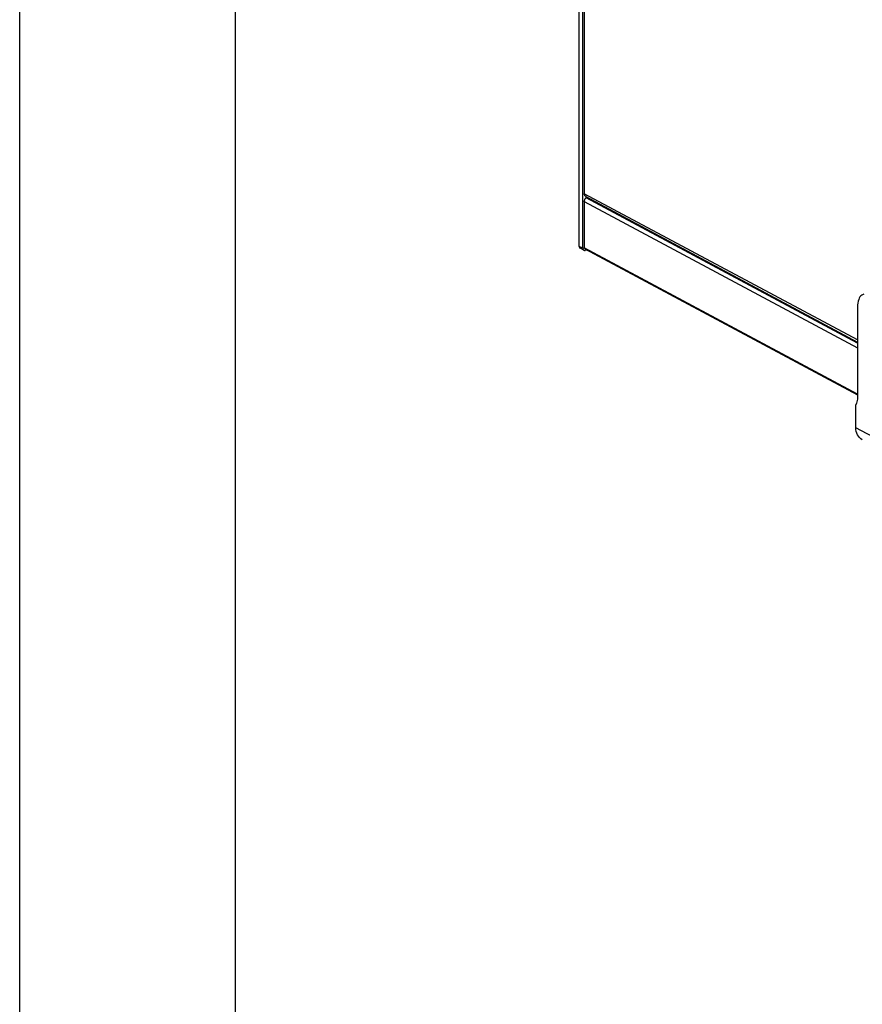
# Model space of a CAD drawing. Units: inches. Extents: x 0 to 17, y 0 to 11.
# Drawn here: x 0 to 2, y 2.3 to 4.6 of the extents above; entities that cross this region are included whole.
import ezdxf

# ---------------------------------------------------------------- set-up
doc = ezdxf.new("R2010")
doc.units = ezdxf.units.IN
doc.header["$LTSCALE"] = 0.935
doc.header["$MEASUREMENT"] = 0
doc.layers.get('0').update_dxf_attribs({"linetype": 'CONTINUOUS'})

msp = doc.modelspace()

# ---------------------------------------------------------------- linework, layer by layer
at = {"color": 7, "linetype": 'Continuous'}
for p, q in [((0, 0), (0, 11)), ((0.5, 0.5), (0.5, 10.5)), ((1.3046, 4.0324), (1.3046, 5.8266)), ((1.308, 5.7726), (1.308, 4.1589)), ((1.2964, 4.0368), (1.2964, 5.7417)), ((1.9412, 3.82), (1.308, 4.1589)), ((1.3117, 4.152), (1.9412, 3.8151)), ((1.3121, 4.1518), (1.9412, 3.8151)), ((1.308, 4.1407), (1.9412, 3.8018)), ((1.308, 4.1407), (1.308, 4.0338)), ((1.9412, 3.8125), (1.3121, 4.1492)), ((1.3046, 4.0324), (1.2964, 4.0368)), ((1.307, 4.0278), (1.2987, 4.0323)), ((1.9412, 3.6948), (1.308, 4.0338)), ((1.3095, 4.0309), (1.9412, 3.6928)), ((1.3146, 4.0282), (1.31, 4.0273))]:
    msp.add_line(p, q, dxfattribs=at)
at = {"color": 6, "linetype": 'Continuous'}
for p, q in [((1.9556, 3.9264), (1.951, 3.9239)), ((1.9412, 3.8967), (1.9412, 3.6908)), ((1.9385, 3.6735), (1.9372, 3.6699)), ((1.9372, 3.6165), (1.9372, 3.6699)), ((3.3664, 2.8516), (1.9372, 3.6165))]:
    msp.add_line(p, q, dxfattribs=at)
at = {"color": 7, "linetype": 'Continuous'}
msp.add_ellipse((1.3015, 4.0379), major_axis=(0.00252, 0.00578), ratio=0.771639, start_param=-4.198233, end_param=-3.203695, dxfattribs=at)
for points, knots in [([(1.3117, 4.152), (1.31, 4.1529), (1.3082, 4.1555), (1.308, 4.1582), (1.308, 4.1589)], [0, 0, 0, 0, 0.728553, 1, 1, 1, 1]), ([(1.3121, 4.1492), (1.3125, 4.1496), (1.313, 4.1505), (1.3125, 4.1516), (1.3121, 4.1518)], [0, 0, 0, 0, 0.536738, 1, 1, 1, 1]), ([(1.3046, 4.0324), (1.3046, 4.0319), (1.3047, 4.0301), (1.3059, 4.0284), (1.307, 4.0278)], [0, 0, 0, 0, 0.270632, 1, 1, 1, 1])]:
    msp.add_open_spline(points, degree=3, knots=knots, dxfattribs=at)
for points in [[(1.308, 4.1407), (1.308, 4.1439), (1.3096, 4.1472), (1.3121, 4.1492)], [(1.307, 4.0278), (1.3079, 4.0273), (1.309, 4.0272), (1.31, 4.0273)], [(1.3095, 4.0309), (1.3086, 4.0314), (1.308, 4.0327), (1.308, 4.0338)]]:
    msp.add_open_spline(points, degree=3, dxfattribs=at)
at = {"color": 6, "linetype": 'Continuous'}
for points, knots in [([(1.951, 3.9239), (1.9475, 3.9219), (1.9421, 3.9124), (1.9412, 3.9025), (1.9412, 3.8967)], [0, 0, 0, 0, 0.410679, 1, 1, 1, 1]), ([(1.9412, 3.6908), (1.9412, 3.6892), (1.941, 3.6833), (1.94, 3.6775), (1.9385, 3.6735)], [0, 0, 0, 0, 0.273408, 1, 1, 1, 1]), ([(1.9521, 3.589), (1.9476, 3.5915), (1.9396, 3.5998), (1.9372, 3.6109), (1.9372, 3.6165)], [0, 0, 0, 0, 0.478818, 1, 1, 1, 1])]:
    msp.add_open_spline(points, degree=3, knots=knots, dxfattribs=at)

doc.saveas('drawing.dxf')
